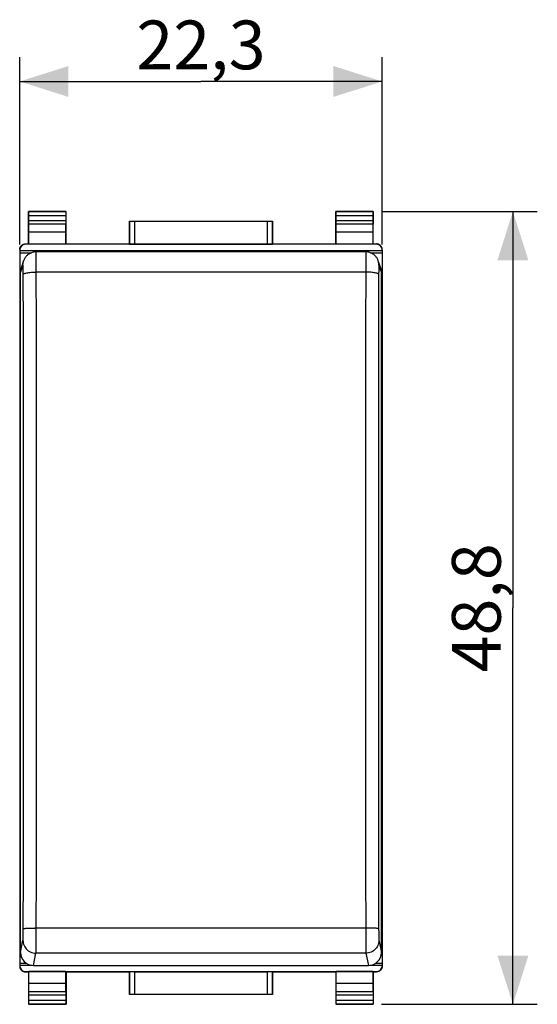
# Model space of a CAD drawing. Units: millimetres. Extents: x -62.9 to 19.5, y -24.2 to 46.4.
# Drawn here: x -12.3 to 19.5, y -24.2 to 36.4 of the extents above; entities that cross this region are included whole.
import ezdxf

# ---------------------------------------------------------------- set-up
doc = ezdxf.new("R2010")
doc.units = ezdxf.units.MM
doc.header["$LTSCALE"] = 16.335
doc.layers.get('0').update_dxf_attribs({"linetype": 'CONTINUOUS'})
doc.layers.add('26814000', color=7, linetype='CONTINUOUS')
doc.layers.add('290140000', color=7, linetype='CONTINUOUS')
doc.styles.get("Standard").update_dxf_attribs({"font": 'txt', "width": 0.8})
doc.dimstyles.new('DIMSTYLE_1', dxfattribs={"dimtxt": 3, "dimasz": 3, "dimexe": 1.5, "dimexo": 0.5, "dimgap": 0.75, "dimtad": 1, "dimtxsty": 'STANDARD', "dimblk": '_FILLED', "dimblk1": '_FILLED', "dimblk2": '_FILLED', "dimcen": 0.09, "dimadec": 0, "dimazin": 0, "dimtfac": 1, "dimtofl": 0, "dimtmove": 0, "dimatfit": 3, "dimldrblk": '_FILLED', "dimfxl": 1, "dimtolj": 1, "dimarcsym": 0})

# ---------------------------------------------------------------- blocks, each defined once
blk = doc.blocks.new('_FILLED')
at = {"color": 0, "linetype": 'BYBLOCK'}
blk.add_solid([(0, 0), (-1, 0.317), (-1, -0.317)], dxfattribs=at)
blk = doc.blocks.new('*D0')
at = {"color": 7, "linetype": 'CONTINUOUS'}
for p, q in [((-12.324, 22.519), (-12.324, 34.06)), ((9.976, 22.519), (9.976, 34.06)), ((-12.324, 32.56), (-1.174, 32.56)), ((9.976, 32.56), (-1.174, 32.56))]:
    blk.add_line(p, q, dxfattribs=at)
at = {"color": 7, "linetype": 'CONTINUOUS', "xscale": 3, "yscale": 3, "zscale": 3, "rotation": 180}
blk.add_blockref('_FILLED', (-12.324, 32.56), dxfattribs=at)
at = {"color": 7, "linetype": 'CONTINUOUS', "xscale": 3, "yscale": 3, "zscale": 3}
blk.add_blockref('_FILLED', (9.976, 32.56), dxfattribs=at)
at = {"color": 7, "linetype": 'CONTINUOUS', "insert": (-1.174, 36.31), "char_height": 3, "width": 12.85714, "attachment_point": 2, "line_spacing_factor": 0.9}
blk.add_mtext('22,3', dxfattribs=at)
blk = doc.blocks.new('*D1')
at = {"color": 7, "linetype": 'CONTINUOUS'}
for p, q in [((9.926, 24.56), (19.515, 24.56)), ((18.015, 24.56), (18.015, 0.16)), ((18.015, -24.24), (18.015, 0.16)), ((9.926, -24.24), (19.515, -24.24))]:
    blk.add_line(p, q, dxfattribs=at)
at = {"color": 7, "linetype": 'CONTINUOUS', "xscale": 3, "yscale": 3, "zscale": 3}
for p, rotation in [((18.015, 24.56), 90), ((18.015, -24.24), 270)]:
    blk.add_blockref('_FILLED', p, dxfattribs=dict(at, rotation=rotation))
at = {"color": 7, "linetype": 'CONTINUOUS', "insert": (14.265, 0.16), "char_height": 3, "width": 13.17857, "attachment_point": 2, "rotation": 90, "line_spacing_factor": 0.9}
blk.add_mtext('48,8', dxfattribs=at)

msp = doc.modelspace()

# ---------------------------------------------------------------- linework, layer by layer
at = {"layer": '26814000', "color": 7, "linetype": 'CONTINUOUS'}
for p, q in [((-11.774, 22.56), (-11.774, 24.56)), ((-11.761, 24.547), (-11.774, 24.56)), ((-11.774, 24.56), (-9.474, 24.56)), ((-11.76, 24.004), (-11.76, 24.297)), ((-9.489, 24.297), (-9.489, 24.004)), ((-9.487, 24.547), (-9.474, 24.56)), ((-9.474, 22.56), (-9.474, 24.56)), ((7.126, 22.56), (7.126, 24.56)), ((7.139, 24.547), (7.126, 24.56)), ((7.126, 24.56), (9.426, 24.56)), ((7.14, 24.004), (7.14, 24.297)), ((9.411, 24.297), (9.411, 24.004)), ((9.413, 24.547), (9.426, 24.56)), ((9.426, 22.56), (9.426, 24.56)), ((-11.766, 23.282), (-11.761, 23.788)), ((-9.483, 23.282), (-9.488, 23.788)), ((-5.574, 22.56), (-5.574, 23.96)), ((-5.57, 23.956), (-5.574, 23.96)), ((-5.574, 23.96), (3.226, 23.96)), ((-5.27, 23.954), (2.922, 23.954)), ((3.222, 23.956), (3.226, 23.96)), ((3.226, 23.96), (3.226, 22.56)), ((7.134, 23.282), (7.139, 23.788)), ((9.417, 23.282), (9.412, 23.788)), ((-11.766, 22.547), (-11.766, 23.282)), ((-9.483, 23.282), (-11.766, 23.282)), ((-9.483, 22.547), (-9.483, 23.282)), ((7.134, 22.547), (7.134, 23.282)), ((9.417, 23.282), (7.134, 23.282)), ((9.417, 22.547), (9.417, 23.282)), ((-11.974, 22.56), (-11.774, 22.56)), ((9.626, 22.538), (-11.974, 22.538)), ((-11.774, 22.56), (-11.766, 22.547)), ((-9.483, 22.547), (-11.766, 22.547)), ((-9.474, 22.56), (-9.483, 22.547)), ((-9.474, 22.56), (-5.574, 22.56)), ((-5.57, 22.554), (-5.574, 22.56)), ((-5.27, 22.551), (2.922, 22.551)), ((3.222, 22.554), (3.226, 22.56)), ((3.226, 22.56), (7.126, 22.56)), ((7.126, 22.56), (7.134, 22.547)), ((9.417, 22.547), (7.134, 22.547)), ((9.426, 22.56), (9.417, 22.547)), ((9.426, 22.56), (9.626, 22.56)), ((-12.324, 22.188), (-12.324, -21.868)), ((-12.324, 22.16), (9.976, 22.16)), ((-12.324, 22.019), (-11.603, 22.019)), ((9.254, 22.019), (9.976, 22.019)), ((9.976, 22.188), (9.976, -21.868)), ((-12.324, 20.113), (-12.274, 20.113)), ((9.926, 20.113), (9.976, 20.113)), ((-12.324, 0.16), (-12.274, 0.16)), ((9.926, 0.16), (9.976, 0.16)), ((-12.324, -19.794), (-12.274, -19.794)), ((9.926, -19.794), (9.976, -19.794)), ((-12.324, -21.699), (-11.939, -21.699)), ((9.591, -21.699), (9.976, -21.699)), ((-12.324, -21.84), (-11.582, -21.84)), ((-11.974, -22.218), (9.626, -22.218)), ((-11.974, -22.24), (-11.774, -22.24)), ((-11.766, -22.227), (-11.774, -22.24)), ((-11.774, -22.24), (-11.774, -24.24)), ((-9.483, -22.227), (-11.766, -22.227)), ((-11.766, -22.963), (-11.766, -22.227)), ((-9.483, -22.227), (-9.474, -22.24)), ((-9.483, -22.963), (-9.483, -22.227)), ((-9.474, -22.24), (-5.574, -22.24)), ((-9.474, -22.24), (-9.474, -24.24)), ((-5.57, -22.234), (-5.574, -22.24)), ((-5.574, -23.64), (-5.574, -22.24)), ((-5.27, -22.232), (2.922, -22.232)), ((3.222, -22.234), (3.226, -22.24)), ((3.226, -22.24), (7.126, -22.24)), ((3.226, -22.24), (3.226, -23.64)), ((7.134, -22.227), (7.126, -22.24)), ((7.126, -22.24), (7.126, -24.24)), ((9.417, -22.227), (7.134, -22.227)), ((7.134, -22.963), (7.134, -22.227)), ((9.233, -21.84), (9.976, -21.84)), ((9.417, -22.227), (9.426, -22.24)), ((9.417, -22.963), (9.417, -22.227)), ((9.426, -22.24), (9.626, -22.24)), ((9.426, -22.24), (9.426, -24.24)), ((-9.483, -22.963), (-11.766, -22.963)), ((-11.761, -23.468), (-11.766, -22.963)), ((-9.488, -23.468), (-9.483, -22.963)), ((9.417, -22.963), (7.134, -22.963)), ((7.139, -23.468), (7.134, -22.963)), ((9.412, -23.468), (9.417, -22.963)), ((2.922, -23.634), (-5.27, -23.634)), ((-11.761, -24.227), (-11.774, -24.24)), ((-9.474, -24.24), (-11.774, -24.24)), ((-11.76, -23.977), (-11.76, -23.685)), ((-9.489, -23.685), (-9.489, -23.977)), ((-9.487, -24.227), (-9.474, -24.24)), ((-5.57, -23.636), (-5.574, -23.64)), ((3.226, -23.64), (-5.574, -23.64)), ((3.222, -23.636), (3.226, -23.64)), ((7.139, -24.227), (7.126, -24.24)), ((9.426, -24.24), (7.126, -24.24)), ((7.14, -23.977), (7.14, -23.685)), ((9.411, -23.685), (9.411, -23.977)), ((9.413, -24.227), (9.426, -24.24))]:
    msp.add_line(p, q, dxfattribs=at)
at = {"layer": '26814000', "color": 253, "linetype": 'CONTINUOUS'}
for p, q in [((-9.487, 24.547), (-11.761, 24.547)), ((-9.489, 24.297), (-11.76, 24.297)), ((9.413, 24.547), (7.139, 24.547)), ((9.411, 24.297), (7.14, 24.297)), ((-11.761, 23.788), (-9.488, 23.788)), ((-11.76, 24.004), (-9.489, 24.004)), ((-5.57, 23.956), (-5.57, 22.554)), ((-5.27, 23.954), (-5.27, 22.551)), ((2.922, 22.551), (2.922, 23.954)), ((3.222, 22.554), (3.222, 23.956)), ((7.139, 23.788), (9.412, 23.788)), ((7.14, 24.004), (9.411, 24.004)), ((-11.974, 22.538), (-11.974, 22.56)), ((9.626, 22.56), (9.626, 22.538)), ((-11.974, -22.24), (-11.974, -22.218)), ((-5.57, -22.234), (-5.57, -23.636)), ((-5.27, -22.232), (-5.27, -23.634)), ((2.922, -23.634), (2.922, -22.232)), ((3.222, -23.636), (3.222, -22.234)), ((9.626, -22.218), (9.626, -22.24)), ((-9.488, -23.468), (-11.761, -23.468)), ((9.412, -23.468), (7.139, -23.468)), ((-11.761, -24.227), (-9.487, -24.227)), ((-9.489, -23.685), (-11.76, -23.685)), ((-11.76, -23.977), (-9.489, -23.977)), ((7.139, -24.227), (9.413, -24.227)), ((9.411, -23.685), (7.14, -23.685)), ((7.14, -23.977), (9.411, -23.977))]:
    msp.add_line(p, q, dxfattribs=at)
at = {"layer": '26814000', "color": 7, "linetype": 'CONTINUOUS'}
for points in [[(-12.324, 22.21), (-12.324, 22.228), (-12.322, 22.246), (-12.32, 22.264), (-12.317, 22.283), (-12.312, 22.3), (-12.307, 22.318), (-12.301, 22.335), (-12.294, 22.352), (-12.286, 22.369), (-12.277, 22.385), (-12.268, 22.4), (-12.258, 22.415), (-12.246, 22.43), (-12.234, 22.444), (-12.222, 22.457), (-12.209, 22.47), (-12.195, 22.482), (-12.18, 22.493), (-12.165, 22.503), (-12.149, 22.513), (-12.133, 22.522), (-12.117, 22.529), (-12.1, 22.537), (-12.083, 22.543), (-12.065, 22.548), (-12.047, 22.552), (-12.029, 22.555), (-12.011, 22.558), (-11.993, 22.559), (-11.974, 22.56)], [(9.976, 22.21), (9.975, 22.228), (9.974, 22.246), (9.971, 22.264), (9.968, 22.283), (9.964, 22.3), (9.959, 22.318), (9.952, 22.335), (9.945, 22.352), (9.937, 22.369), (9.929, 22.385), (9.919, 22.4), (9.909, 22.415), (9.898, 22.43), (9.886, 22.444), (9.873, 22.457), (9.86, 22.47), (9.846, 22.482), (9.831, 22.493), (9.816, 22.503), (9.801, 22.513), (9.785, 22.522), (9.768, 22.529), (9.751, 22.537), (9.734, 22.543), (9.716, 22.548), (9.698, 22.552), (9.68, 22.555), (9.662, 22.558), (9.644, 22.559), (9.626, 22.56)], [(-12.324, -21.89), (-12.324, -21.909), (-12.322, -21.927), (-12.32, -21.945), (-12.317, -21.963), (-12.312, -21.981), (-12.307, -21.998), (-12.301, -22.016), (-12.294, -22.033), (-12.286, -22.049), (-12.277, -22.065), (-12.268, -22.081), (-12.258, -22.096), (-12.246, -22.11), (-12.234, -22.124), (-12.222, -22.138), (-12.209, -22.15), (-12.195, -22.162), (-12.18, -22.173), (-12.165, -22.184), (-12.149, -22.193), (-12.133, -22.202), (-12.117, -22.21), (-12.1, -22.217), (-12.083, -22.223), (-12.065, -22.228), (-12.047, -22.233), (-12.029, -22.236), (-12.011, -22.238), (-11.993, -22.24), (-11.974, -22.24)], [(9.976, -21.89), (9.975, -21.909), (9.974, -21.927), (9.971, -21.945), (9.968, -21.963), (9.964, -21.981), (9.959, -21.998), (9.952, -22.016), (9.945, -22.033), (9.937, -22.049), (9.929, -22.065), (9.919, -22.081), (9.909, -22.096), (9.898, -22.11), (9.886, -22.124), (9.873, -22.138), (9.86, -22.15), (9.846, -22.162), (9.831, -22.173), (9.816, -22.184), (9.801, -22.193), (9.785, -22.202), (9.768, -22.21), (9.751, -22.217), (9.734, -22.223), (9.716, -22.228), (9.698, -22.233), (9.68, -22.236), (9.662, -22.238), (9.644, -22.24), (9.626, -22.24)]]:
    msp.add_lwpolyline(points, dxfattribs=at)
for centre, major_axis, ratio, start_param, end_param in [((-11.761, 24.297), (0, 0.25), 0.005818, -1.570796, -0.005818), ((-9.487, 24.297), (0, 0.25), 0.005818, 0.005818, 1.570796), ((7.139, 24.297), (0, 0.25), 0.005818, -1.570796, -0.005818), ((9.413, 24.297), (0, 0.25), 0.005818, 0.005818, 1.570796), ((-11.761, 24.004), (0, 0.25), 0.005818, -2.617994, -1.570796), ((-9.487, 24.004), (0, 0.25), 0.005818, -4.712389, -3.665191), ((-5.27, 23.956), (0.3, 0), 0.005818, -3.135775, -1.570796), ((2.922, 23.956), (0.3, 0), 0.005818, -1.570796, -0.005818), ((7.139, 24.004), (0, 0.25), 0.005818, -2.617994, -1.570796), ((9.413, 24.004), (0, 0.25), 0.005818, -4.712389, -3.665191), ((-11.974, 22.188), (0, 0.35), 0.999962, 0, 1.570796), ((-5.27, 22.554), (0.3, 0), 0.008727, -3.135775, -1.570796), ((2.922, 22.554), (0.3, 0), 0.008727, -1.570796, -0.005818), ((9.626, 22.188), (0, -0.35), 0.999962, 7.853982, 9.424778), ((-11.974, -21.868), (0, 0.35), 0.999962, 7.853982, 9.424778), ((-5.27, -22.234), (0.3, 0), 0.008727, 1.570796, 3.135775), ((2.922, -22.234), (0.3, 0), 0.008727, 0.005818, 1.570796), ((9.626, -21.868), (0, -0.35), 0.999962, 0, 1.570796), ((-11.761, -23.685), (0, 0.25), 0.005818, -1.570796, -0.523599), ((-9.487, -23.685), (0, 0.25), 0.005818, 0.523599, 1.570796), ((-5.27, -23.636), (0.3, 0), 0.005818, 1.570796, 3.135775), ((2.922, -23.636), (0.3, 0), 0.005818, 0.005818, 1.570796), ((7.139, -23.685), (0, 0.25), 0.005818, -1.570796, -0.523599), ((9.413, -23.685), (0, 0.25), 0.005818, 0.523599, 1.570796), ((-11.761, -23.977), (0, 0.25), 0.005818, -3.135775, -1.570796), ((-9.487, -23.977), (0, 0.25), 0.005818, -4.712389, -3.14741), ((7.139, -23.977), (0, 0.25), 0.005818, -3.135775, -1.570796), ((9.413, -23.977), (0, 0.25), 0.005818, -4.712389, -3.14741)]:
    msp.add_ellipse(centre, major_axis=major_axis, ratio=ratio, start_param=start_param, end_param=end_param, dxfattribs=at)
at = {"layer": '290140000', "color": 7, "linetype": 'CONTINUOUS'}
for p, q in [((8.974, 22.069), (-11.323, 22.069)), ((-12.083, 21.52), (-12.234, 21.068)), ((9.885, 21.068), (9.734, 21.52)), ((-12.274, -21.052), (-12.274, 20.818)), ((9.926, -21.052), (9.926, 20.818)), ((-11.475, -21.848), (9.126, -21.848))]:
    msp.add_line(p, q, dxfattribs=at)
at = {"layer": '290140000', "color": 253, "linetype": 'CONTINUOUS'}
for p, q in [((-12.124, 21.269), (-12.274, 20.818)), ((9.926, 20.818), (9.775, 21.269)), ((8.957, 20.827), (-11.306, 20.827)), ((-12.274, -21.052), (-12.124, -20.301)), ((9.775, -20.301), (9.926, -21.052)), ((-11.475, -21.848), (-11.324, -21.096)), ((8.975, -21.096), (-11.324, -21.096)), ((8.975, -21.096), (9.126, -21.848))]:
    msp.add_line(p, q, dxfattribs=at)
at = {"layer": '290140000', "color": 7, "linetype": 'CONTINUOUS'}
for points in [[(-11.322, 22.069), (-11.353, 22.069), (-11.404, 22.065), (-11.455, 22.058), (-11.504, 22.048), (-11.553, 22.036), (-11.599, 22.02), (-11.644, 22.002), (-11.687, 21.982), (-11.728, 21.959), (-11.767, 21.935), (-11.804, 21.908), (-11.839, 21.88), (-11.872, 21.851), (-11.903, 21.82), (-11.932, 21.788), (-11.958, 21.756), (-11.983, 21.722), (-12.005, 21.688), (-12.025, 21.653), (-12.043, 21.617), (-12.059, 21.582), (-12.074, 21.547), (-12.083, 21.52)], [(9.734, 21.519), (9.727, 21.541), (9.713, 21.576), (9.697, 21.612), (9.679, 21.648), (9.659, 21.683), (9.637, 21.718), (9.612, 21.752), (9.586, 21.785), (9.557, 21.817), (9.526, 21.848), (9.494, 21.878), (9.458, 21.906), (9.421, 21.933), (9.382, 21.957), (9.341, 21.98), (9.297, 22.001), (9.253, 22.019), (9.206, 22.035), (9.157, 22.048), (9.108, 22.058), (9.057, 22.065), (9.005, 22.069), (8.974, 22.069)]]:
    msp.add_lwpolyline(points, dxfattribs=at)
at = {"layer": '290140000', "color": 253, "linetype": 'CONTINUOUS'}
for points in [[(-11.301, 17.488), (-11.306, 20.93), (-11.306, 21.031), (-11.307, 21.131), (-11.307, 21.227), (-11.308, 21.32), (-11.308, 21.409), (-11.309, 21.495), (-11.31, 21.575), (-11.31, 21.651), (-11.311, 21.721), (-11.312, 21.786), (-11.313, 21.845), (-11.314, 21.897), (-11.315, 21.943), (-11.316, 21.982), (-11.318, 22.014), (-11.319, 22.039), (-11.32, 22.056), (-11.321, 22.066), (-11.322, 22.069)], [(8.974, 22.069), (8.973, 22.066), (8.971, 22.056), (8.97, 22.039), (8.969, 22.014), (8.968, 21.982), (8.967, 21.943), (8.966, 21.897), (8.964, 21.845), (8.963, 21.786), (8.963, 21.721), (8.962, 21.651), (8.961, 21.575), (8.96, 21.495), (8.96, 21.409), (8.959, 21.32), (8.958, 21.227), (8.958, 21.131), (8.958, 21.031), (8.958, 20.93)], [(-12.124, 21.269), (-12.119, 21.353), (-12.106, 21.435), (-12.083, 21.52)], [(-12.106, 20.74), (-12.106, 20.787), (-12.107, 20.833), (-12.107, 20.878), (-12.107, 20.922), (-12.108, 20.963), (-12.109, 21.003), (-12.109, 21.041), (-12.11, 21.076), (-12.111, 21.109), (-12.112, 21.139), (-12.113, 21.167), (-12.114, 21.191), (-12.115, 21.213), (-12.116, 21.231), (-12.117, 21.246), (-12.119, 21.257), (-12.12, 21.265), (-12.121, 21.27), (-12.122, 21.272), (-12.124, 21.269)], [(9.775, 21.269), (9.771, 21.353), (9.757, 21.435), (9.734, 21.519)], [(9.775, 21.269), (9.774, 21.272), (9.772, 21.27), (9.771, 21.265), (9.77, 21.257), (9.769, 21.246), (9.767, 21.231), (9.766, 21.213), (9.765, 21.191), (9.764, 21.167), (9.763, 21.139), (9.762, 21.109), (9.761, 21.076), (9.761, 21.041), (9.76, 21.003), (9.759, 20.963), (9.759, 20.922), (9.758, 20.878), (9.758, 20.833), (9.757, 20.787), (9.757, 20.74), (9.752, 17.361)], [(-12.106, 20.692), (-12.099, 20.706), (-12.085, 20.72), (-12.062, 20.733), (-12.031, 20.746), (-11.992, 20.759), (-11.946, 20.771), (-11.893, 20.782), (-11.834, 20.792), (-11.77, 20.801), (-11.7, 20.808), (-11.626, 20.815), (-11.549, 20.82), (-11.47, 20.824), (-11.388, 20.826), (-11.306, 20.827)], [(-12.1, -16.206), (-12.096, -12.834), (-12.092, -9.465), (-12.09, -6.098), (-12.088, -2.733), (-12.088, 0.627), (-12.088, 3.984), (-12.09, 7.336), (-12.092, 10.683), (-12.096, 14.025), (-12.1, 17.361), (-12.106, 20.74)], [(8.958, 20.93), (8.952, 17.488), (8.947, 14.142), (8.944, 10.791), (8.941, 7.435), (8.94, 4.074), (8.939, 0.709), (8.94, -2.661), (8.941, -6.034), (8.944, -9.41), (8.947, -12.789), (8.952, -16.17)], [(9.757, 20.692), (9.751, 20.706), (9.736, 20.72), (9.713, 20.733), (9.682, 20.746), (9.643, 20.759), (9.597, 20.771), (9.544, 20.782), (9.485, 20.792), (9.421, 20.801), (9.351, 20.808), (9.278, 20.815), (9.201, 20.82), (9.121, 20.824), (9.04, 20.826), (8.957, 20.827)], [(-11.306, -19.659), (-11.301, -16.17), (-11.296, -12.789), (-11.293, -9.41), (-11.29, -6.034), (-11.289, -2.661), (-11.288, 0.709), (-11.289, 4.074), (-11.29, 7.435), (-11.293, 10.791), (-11.296, 14.142), (-11.301, 17.488)], [(9.752, 17.361), (9.747, 14.025), (9.744, 10.683), (9.741, 7.336), (9.74, 3.984), (9.739, 0.627), (9.74, -2.733), (9.741, -6.098), (9.744, -9.465), (9.747, -12.834), (9.752, -16.206), (9.757, -19.63)], [(-12.124, -20.301), (-12.122, -20.293), (-12.121, -20.281), (-12.12, -20.266), (-12.119, -20.248), (-12.117, -20.227), (-12.116, -20.203), (-12.115, -20.175), (-12.114, -20.145), (-12.113, -20.112), (-12.112, -20.077), (-12.111, -20.039), (-12.11, -20), (-12.109, -19.958), (-12.109, -19.914), (-12.108, -19.869), (-12.107, -19.823), (-12.107, -19.776), (-12.107, -19.727), (-12.106, -19.679), (-12.106, -19.63), (-12.1, -16.206)], [(8.952, -16.17), (8.958, -19.659), (8.958, -19.764), (8.958, -19.869), (8.958, -19.972), (8.959, -20.073), (8.96, -20.172), (8.96, -20.269), (8.961, -20.362), (8.962, -20.451), (8.963, -20.536), (8.963, -20.617), (8.964, -20.692), (8.966, -20.762), (8.967, -20.827), (8.968, -20.885), (8.969, -20.938), (8.97, -20.983), (8.971, -21.022), (8.973, -21.054), (8.974, -21.079), (8.975, -21.096)], [(-12.106, -19.581), (-12.099, -19.578), (-12.085, -19.575), (-12.062, -19.572), (-12.031, -19.569), (-11.992, -19.567), (-11.946, -19.564), (-11.893, -19.562), (-11.834, -19.56), (-11.77, -19.558), (-11.7, -19.557), (-11.626, -19.555), (-11.549, -19.554), (-11.47, -19.554), (-11.388, -19.553)], [(9.757, -19.581), (9.751, -19.578), (9.736, -19.575), (9.713, -19.572), (9.682, -19.569), (9.643, -19.567), (9.597, -19.564), (9.544, -19.562), (9.485, -19.56), (9.421, -19.558), (9.351, -19.557), (9.278, -19.555), (9.201, -19.554), (9.121, -19.554), (9.04, -19.553), (-11.388, -19.553)], [(-11.324, -21.096), (-11.323, -21.079), (-11.321, -21.054), (-11.32, -21.022), (-11.319, -20.983), (-11.318, -20.938), (-11.316, -20.885), (-11.315, -20.827), (-11.314, -20.762), (-11.313, -20.692), (-11.312, -20.617), (-11.311, -20.536), (-11.31, -20.451), (-11.31, -20.362), (-11.309, -20.269), (-11.308, -20.172), (-11.308, -20.073), (-11.307, -19.972), (-11.307, -19.869), (-11.306, -19.764), (-11.306, -19.659)], [(9.757, -19.63), (9.757, -19.679), (9.758, -19.727), (9.758, -19.776), (9.759, -19.823), (9.759, -19.869), (9.76, -19.914), (9.761, -19.958), (9.761, -20), (9.762, -20.039), (9.763, -20.077), (9.764, -20.112), (9.765, -20.145), (9.766, -20.175), (9.767, -20.203), (9.769, -20.227), (9.77, -20.248), (9.771, -20.266), (9.772, -20.281), (9.774, -20.293), (9.775, -20.301)], [(-12.124, -20.301), (-12.119, -20.384), (-12.106, -20.466), (-12.084, -20.546), (-12.054, -20.623), (-12.016, -20.697), (-11.971, -20.767), (-11.918, -20.832), (-11.859, -20.891), (-11.794, -20.943), (-11.724, -20.989), (-11.649, -21.026), (-11.571, -21.056), (-11.49, -21.078), (-11.407, -21.091), (-11.324, -21.096)], [(9.775, -20.301), (9.771, -20.384), (9.757, -20.466), (9.736, -20.546), (9.706, -20.623), (9.668, -20.697), (9.622, -20.767), (9.569, -20.832), (9.51, -20.891), (9.445, -20.943), (9.375, -20.989), (9.3, -21.026), (9.222, -21.056), (9.141, -21.078), (9.059, -21.091), (8.975, -21.096)]]:
    msp.add_lwpolyline(points, dxfattribs=at)
at = {"layer": '290140000', "color": 7, "linetype": 'CONTINUOUS'}
for centre, major_axis, start_param, end_param in [((-11.474, 20.817), (0.799, -0.05), 2.882915, 3.203302), ((9.125, 20.817), (0.799, 0.05), -0.061709, 0.258678), ((-11.474, -21.052), (0.799, 0.05), 3.079884, 4.649995), ((9.125, -21.052), (0.799, -0.05), -1.508402, 0.061709)]:
    msp.add_ellipse(centre, major_axis=major_axis, ratio=0.99448, start_param=start_param, end_param=end_param, dxfattribs=at)

# ---------------------------------------------------------------- dimensions: what is measured, and where the dimension line sits
at = {"color": 7, "linetype": 'CONTINUOUS'}
for base, p1, p2, angle, picture, middle in [((-12.324, 32.56), (9.976, 22.019), (-12.324, 22.019), 180, '*D0', (-1.174, 32.56)), ((18.015, 24.56), (9.426, -24.24), (9.426, 24.56), 90, '*D1', (18.015, 0.16))]:
    dim = msp.add_linear_dim(base=base, p1=p1, p2=p2, angle=angle, dimstyle='DIMSTYLE_1', dxfattribs=at)
    dim.commit()
    dim.dimension.update_dxf_attribs({"geometry": picture, "text_midpoint": middle, "dimtype": 160})

doc.saveas('drawing.dxf')
